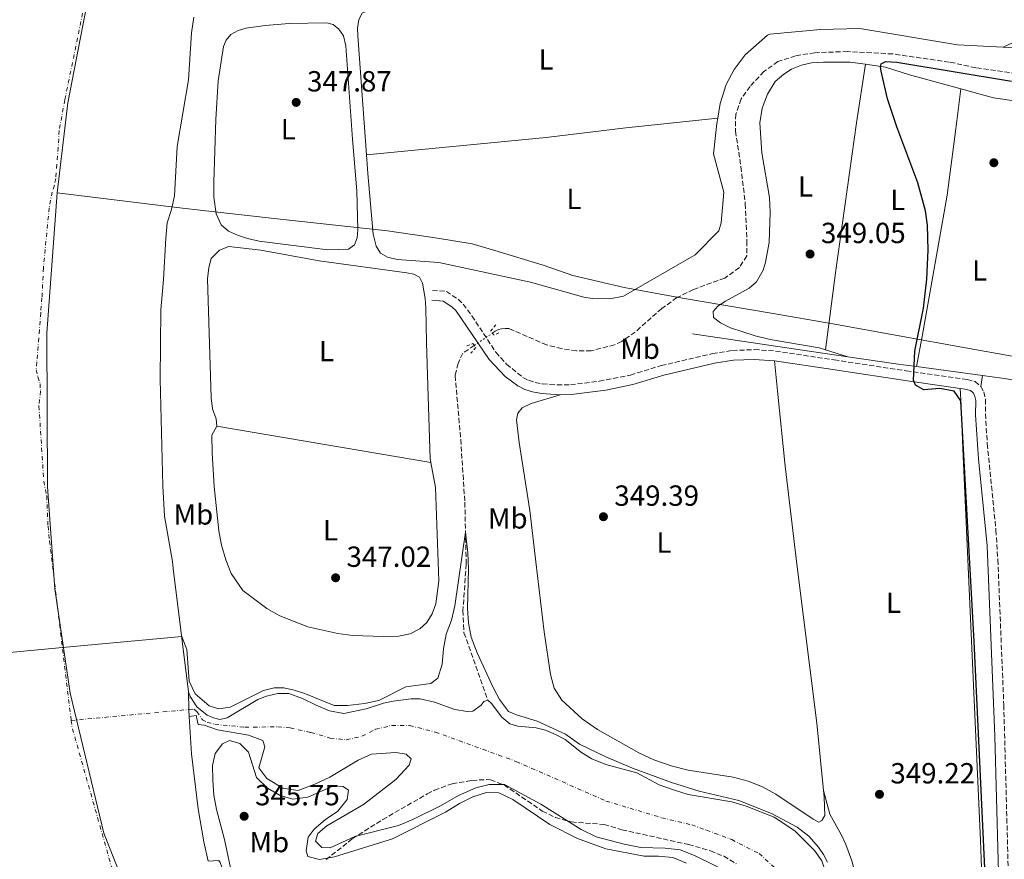
# Model space of a CAD drawing. Units: metres. Extents: x 628556 to 632047, y 4694917 to 4697293.
# Drawn here: x 629244 to 629583, y 4696233 to 4696522 of the extents above; entities that cross this region are included whole.
import ezdxf
from ezdxf.enums import TextEntityAlignment as Align

# ---------------------------------------------------------------- set-up
doc = ezdxf.new("R2010")
doc.units = ezdxf.units.M
doc.header["$MEASUREMENT"] = 0
for name, pattern in [('DGN Style 2', [1.7399219301090239, 1.043953158065414, -0.6959687720436097]), ('DGN Style 3', [2.435890702152634, 1.739921930109024, -0.6959687720436097]), ('DGN Style 4', [2.7856150101045474, 1.391937544087219, -0.6959687720436097, 0.001739921930109024, -0.6959687720436097]), ('DGN Style 5', [1.217945351076317, 0.5219765790327072, -0.6959687720436097])]:
    doc.linetypes.add(name, pattern=pattern)
for name, color, linetype, lineweight in [('Acequia de obra', 4, 'Continuous', 0), ('Balsa-alberca', 142, 'Continuous', 0), ('Barranco lineal', 142, 'DGN Style 3', 13), ('Barranco lineal no visto', 142, 'DGN Style 5', 0), ('Camino', 7, 'DGN Style 3', 0), ('Cauce permanente', 151, 'Continuous', 13), ('Cauce permanente (área)', 142, 'Continuous', 13), ('Cierre de cauce', 142, 'DGN Style 5', 0), ('Cota de punto acotado terreno', 7, 'Continuous', 0), ('Curva de nivel directora', 30, 'Continuous', 30), ('Curva de nivel intermedia', 30, 'Continuous', 0), ('Eje cauce permanente (área)', 70, 'DGN Style 4', 0), ('Etiqueta de uso rústico', 92, 'Continuous', 0), ('Límite de municipio', 7, 'Continuous', 0), ('Línea de cambio de uso (parcela vista)', 92, 'Continuous', 0), ('Margen derecho', 7, 'Continuous', 0), ('Pontón-alcantarilla (pasos de agua)', 1, 'DGN Style 2', 0), ('Punto acotado terreno (símbolo)', 7, 'Continuous', 0), ('Zona arbolada', 92, 'DGN Style 3', 0)]:
    doc.layers.add(name, color=color, linetype=linetype, lineweight=lineweight)
doc.styles.add('Style-Arial', font='arial.ttf')

# ---------------------------------------------------------------- blocks, each defined once
blk = doc.blocks.new('5PATER')
at = {"layer": 'Balsa-alberca', "linetype": 'Continuous', "lineweight": 0}
h = blk.add_hatch(color=51, dxfattribs=at)
edge = h.paths.add_edge_path()
edge.add_ellipse((0, 0), major_axis=(-0.1095731443231308, -0.1110710700762829), ratio=0.9994222409660317, start_angle=0, end_angle=360)

msp = doc.modelspace()

# ---------------------------------------------------------------- linework, layer by layer
at = {"layer": 'Acequia de obra', "color": 4, "linetype": 'Continuous', "lineweight": 0, "extrusion": (-0.05244953865576663, 0.003091685701642209, 0.9986187898163742), "elevation": -18151.95038094333, "flags": 128}
msp.add_lwpolyline([(-4725421.606433911, 351677.664350496), (-4725421.606433911, 351663.1993409905)], dxfattribs=at)
at = {"layer": 'Acequia de obra', "color": 4, "linetype": 'Continuous', "lineweight": 0, "extrusion": (0.1457058086730757, 0.9886604464806082, 0.03633646768316246), "elevation": 4734889.879707611, "flags": 128}
msp.add_lwpolyline([(61943.97882839793, -171812.8061264337), (61956.59374018759, -171812.8261396502), (61997.9812649294, -171813.8167938659)], dxfattribs=at)
at = {"layer": 'Acequia de obra', "color": 4, "linetype": 'Continuous', "lineweight": 0, "extrusion": (-0.1286309287963339, -0.8726541708732164, 0.4710931778476224), "elevation": -4179150.631505472, "flags": 128}
msp.add_lwpolyline([(-62035.73647180642, 2232350.391956279), (-62042.93170511397, 2232350.221904342), (-62059.70017765835, 2232350.210567546)], dxfattribs=at)
at = {"layer": 'Acequia de obra', "color": 4, "linetype": 'Continuous', "lineweight": 0, "extrusion": (-0.02080760423815707, 0.00281109355347656, 0.9997795463795516), "elevation": 452.4530294172491, "flags": 128}
msp.add_lwpolyline([(-4738408.248912417, -4852.362731307745), (-4738408.248912417, -4875.223538379534)], dxfattribs=at)
at = {"layer": 'Acequia de obra', "color": 4, "linetype": 'Continuous', "lineweight": 0, "extrusion": (-0.1284765835957199, -0.8659059500022864, 0.4834259542248532), "elevation": -4147356.811235707, "flags": 128}
msp.add_lwpolyline([(-66502.09159567032, 2290752.054329837), (-66505.91980831395, 2290752.008635669), (-66512.64124584827, 2290751.848706086)], dxfattribs=at)
at = {"layer": 'Acequia de obra', "color": 4, "linetype": 'Continuous', "lineweight": 0}
for points in [[(629582.6299999999, 4696512.689999999, 349.7100000000065), (629566.9900000002, 4696513.52, 349.679999999993), (629533.3200000003, 4696519.16, 349.3099999999977), (629519.8099999997, 4696518.800000001, 349.3099999999977), (629502.4299999997, 4696517.15, 349.2799999999988), (629501.6100000005, 4696516.82, 349.3099999999977), (629493.9100000003, 4696510.100000001, 349.3999999999942), (629490.1299999999, 4696505.01, 349.3699999999953), (629487.3799999999, 4696499.84, 349.2299999999959), (629485.3399999999, 4696493.350000001, 349.1399999999995), (629484.5099999999, 4696488.27, 349.1199999999953)], [(629484.5099999999, 4696488.27, 349.1199999999953), (629484.2199999997, 4696486.439999999, 349.1100000000006), (629483.0199999996, 4696475.980000001, 348.8600000000006), (629486.5999999996, 4696462.84, 348.8600000000006), (629485.7100000001, 4696452.300000001, 348.9100000000035), (629484.9000000004, 4696449.560000001, 348.9400000000023), (629476.7000000002, 4696441.300000001, 348.9700000000012), (629452.0499999998, 4696427.100000001, 348.7400000000052), (629447.3200000003, 4696426.189999999, 348.8000000000029), (629441.25, 4696426.310000001, 348.8600000000006), (629438.3499999996, 4696426.710000001, 348.8600000000006)]]:
    msp.add_polyline3d(points, dxfattribs=at)
at = {"layer": 'Barranco lineal', "color": 142, "linetype": 'DGN Style 3', "lineweight": 13}
for points in [[(629592.0999999996, 4696502.939999999, 348.6399999999995), (629573.2699999996, 4696505.619999999, 348.5299999999988), (629564.0899999999, 4696507.59, 348.3600000000006), (629544.75, 4696510.369999999, 348.0800000000018), (629529.2000000002, 4696511.210000001, 347.570000000007), (629517.9299999997, 4696510.800000001, 347.3999999999942), (629511.2699999996, 4696509.720000001, 347.3999999999942), (629505.2000000002, 4696507.74, 347.3999999999942), (629500.3600000005, 4696504.33, 347.3999999999942), (629495.6200000001, 4696499.220000001, 347.3399999999965), (629492.5, 4696494.890000001, 347.2299999999959), (629490.6600000003, 4696489.680000001, 347.1100000000006), (629490.5899999999, 4696483.779999999, 347), (629492.4400000004, 4696471.59, 346.7700000000041), (629493.9600000001, 4696458.880000001, 346.6600000000035), (629494.5199999996, 4696446.029999999, 346.6600000000035), (629494.4299999997, 4696440.92, 346.6600000000035), (629491.9299999997, 4696436.890000001, 346.6600000000035), (629486.8700000001, 4696433.300000001, 346.6600000000035), (629476.0899999999, 4696429.390000001, 346.6600000000035), (629470.4400000004, 4696426.58, 346.6600000000035), (629465.2100000001, 4696422.810000001, 346.4900000000052), (629456.0700000003, 4696414.75, 346.4900000000052), (629451.4500000002, 4696411.51, 346.4900000000052), (629448.9800000006, 4696410.369999999, 346.4900000000052), (629440.9299999997, 4696408.289999999, 346.4900000000052), (629435.8899999997, 4696408.27, 346.4900000000052), (629430.7699999996, 4696409.039999999, 346.4900000000052), (629425.5800000001, 4696410.32, 346.429999999993), (629412.6799999997, 4696415.930000001, 346.3800000000047), (629411.3700000001, 4696416.01, 346.320000000007), (629410.0199999996, 4696415.859999999, 346.320000000007), (629409, 4696415.67, 346.320000000007), (629407.9400000004, 4696415.02, 346.320000000007), (629406.9000000004, 4696414.310000001, 346.320000000007)], [(629400.7100000001, 4696410.140000001, 346.320000000007), (629396.75, 4696407.470000001, 346.320000000007), (629395.1399999997, 4696403.970000001, 346.2100000000065), (629394.1200000001, 4696399.75, 346.0399999999936), (629396.0499999998, 4696377.859999999, 345.5800000000018), (629397.4699999997, 4696356.189999999, 345.3000000000029), (629397.9199999999, 4696334.949999999, 344.679999999993), (629396.7999999998, 4696318.99, 344.5099999999948), (629397.1699999999, 4696311.350000001, 344.7299999999959), (629405.3200000003, 4696288.119999999, 344.6199999999953)]]:
    msp.add_polyline3d(points, dxfattribs=at)
at = {"layer": 'Barranco lineal no visto', "color": 142, "linetype": 'DGN Style 5', "lineweight": 0, "elevation": 346.320000000007, "flags": 128}
msp.add_lwpolyline([(629400.7100000001, 4696410.140000001), (629406.9000000004, 4696414.310000001)], dxfattribs=at)
at = {"layer": 'Camino', "color": 7, "linetype": 'DGN Style 3', "lineweight": 0, "extrusion": (-0.02239426780453769, 0.003199181114759614, 0.9997440982619972), "elevation": 1276.157632776825, "flags": 128}
msp.add_lwpolyline([(-4738228.513914247, -40911.78224869794), (-4738228.513914246, -40910.01402925432)], dxfattribs=at)
at = {"layer": 'Camino', "color": 7, "linetype": 'DGN Style 3', "lineweight": 0}
for points in [[(629386.2999999992, 4696429.06, 347.7499999999999), (629391.1099999994, 4696428.699999999, 348.0599999999977), (629395.1399999993, 4696426.000000002, 348.0599999999977), (629396.9200000007, 4696424.31, 348.0299999999988), (629399.9200000004, 4696420.309999999, 348.0099999999948), (629408.1599999992, 4696407.77, 347.9700000000012), (629411.8000000004, 4696403.680000002, 347.9700000000012), (629417.4599999998, 4696399.160000003, 348.1399999999995), (629419.409999999, 4696398.140000001, 348.1999999999971), (629421.6099999984, 4696397.410000001, 348.1999999999971), (629424.2100000001, 4696396.940000002, 348.2899999999936), (629429.199999999, 4696396.54, 348.320000000007), (629433.8000000013, 4696396.600000002, 348.5099999999949), (629443.7199999989, 4696397.82, 348.6199999999953), (629454.4499999998, 4696399.960000002, 348.8800000000047), (629464.9999999999, 4696403.190000001, 349.0800000000017), (629482.7199999982, 4696407.330000004, 349.050000000003), (629489.530000001, 4696408.399999999, 349.300000000003), (629497.1000000016, 4696408.690000002, 349.5299999999988), (629504.3700000005, 4696408.200000001, 349.4999999999999), (629524.5899999999, 4696405.170000002, 349.8999999999942), (629549.3099999987, 4696401.41, 349.9199999999982), (629570.269999998, 4696398.38, 350.3800000000048), (629573.0100000006, 4696397.730000001, 350.4400000000024), (629575.0399999979, 4696396.050000001, 350.4400000000024)], [(629575.0399999979, 4696396.050000001, 350.4400000000024), (629575.9999999991, 4696394.199999999, 350.4400000000024), (629576.6000000003, 4696391.600000002, 350.4700000000013), (629576.5699999991, 4696386.600000002, 350.4100000000034), (629577.2199999995, 4696376.350000001, 350.4999999999999), (629580.19, 4696346.57, 350.6100000000007), (629580.8500000016, 4696336.440000002, 350.5899999999966), (629582.8900000001, 4696286.480000001, 350.300000000003), (629584.8999999973, 4696211.970000001, 350.2100000000065), (629585.5499999999, 4696199.989999999, 350.199999999997), (629586.1099999987, 4696196.820000002, 350.179999999993), (629587.7399999981, 4696194.54, 350.1000000000059), (629589.760000001, 4696192.77, 349.979999999996), (629590.8899999999, 4696192.260000003, 349.9299999999931), (629596.2899999977, 4696191.13, 350.1499999999941), (629601.3000000013, 4696190.750000001, 350.3399999999965), (629607.7699999999, 4696191.070000002, 350.6300000000047)]]:
    msp.add_polyline3d(points, dxfattribs=at)
at = {"layer": 'Cauce permanente', "color": 151, "linetype": 'Continuous', "lineweight": 13}
for points in [[(629304.1600000003, 4696523.08, 345.3600000000006), (629303.4600000001, 4696517.600000001, 345.3600000000006), (629302.4000000004, 4696501.529999999, 345.3600000000006), (629298.4699999997, 4696478.560000001, 345.3600000000006), (629297.5300000003, 4696461.609999999, 345.3600000000006), (629296.5800000001, 4696456.91, 345.3600000000006), (629295.0499999998, 4696452.279999999, 345.3600000000006), (629294.5700000003, 4696447.029999999, 345.3600000000006), (629293.8099999997, 4696432.84, 345.3600000000006), (629292.8899999997, 4696422.380000001, 345.3600000000006), (629292.6699999999, 4696398.49, 345.3600000000006), (629293.5700000003, 4696361.84, 345.3600000000006), (629294.1600000003, 4696351.4, 345.3600000000006), (629296.8399999999, 4696335.800000001, 345.3600000000006), (629297.1299999999, 4696333.430000001, 345.3600000000006), (629302.4100000003, 4696291, 344.679999999993), (629302.5199999996, 4696284.939999999, 344.679999999993), (629302.5700000003, 4696282.480000001, 344.679999999993), (629303.3899999997, 4696269.689999999, 344.679999999993), (629305.7599999999, 4696250.789999999, 344.679999999993), (629307.6399999997, 4696239.480000001, 344.679999999993), (629309.2000000002, 4696232.77, 344.679999999993)], [(629490.0099999999, 4696228.09, 344.679999999993), (629476.4600000001, 4696234.76, 344.679999999993), (629471.5099999999, 4696236.699999999, 344.679999999993), (629466.3700000001, 4696237.220000001, 344.679999999993), (629458.0499999998, 4696237.480000001, 344.679999999993), (629452.2699999996, 4696238.600000001, 344.679999999993), (629442.6500000004, 4696241.180000001, 344.679999999993), (629437.4600000001, 4696243.65, 344.679999999993), (629423.6600000003, 4696252.33, 344.679999999993), (629411.1500000004, 4696259.140000001, 344.679999999993), (629405.8799999999, 4696259.180000001, 344.679999999993), (629401.2599999999, 4696258.029999999, 344.679999999993), (629395.3300000001, 4696255.359999999, 344.679999999993), (629389.04, 4696251.789999999, 344.679999999993), (629379.5599999997, 4696247.060000001, 344.679999999993), (629374.6500000004, 4696245.09, 344.679999999993), (629359.5899999999, 4696241.210000001, 344.679999999993), (629351.0800000001, 4696237.359999999, 344.679999999993), (629348.2999999998, 4696237.49, 344.679999999993), (629346.1200000001, 4696239.67, 344.679999999993), (629346.8700000001, 4696242.24, 344.679999999993), (629350.0300000003, 4696244.930000001, 344.679999999993), (629362.5599999997, 4696252.289999999, 344.679999999993), (629373.7599999999, 4696260.91, 344.679999999993), (629378.2800000003, 4696265.82, 344.679999999993), (629379.0099999999, 4696267.960000001, 344.679999999993), (629377.2699999996, 4696269.619999999, 344.679999999993), (629373.7100000001, 4696270.119999999, 344.679999999993), (629365.3700000001, 4696269.619999999, 344.679999999993), (629360.7999999998, 4696267.480000001, 344.679999999993), (629350.9800000006, 4696261.67, 344.679999999993), (629345.7999999998, 4696259.24, 344.679999999993), (629340.1399999997, 4696257.08, 344.679999999993), (629334.79, 4696257.9, 344.679999999993), (629329.3099999997, 4696261.220000001, 344.679999999993), (629326.5800000001, 4696264.859999999, 344.679999999993), (629328.6299999999, 4696272.140000001, 344.679999999993), (629327.9500000002, 4696274.24, 344.679999999993), (629323.0300000003, 4696276.100000001, 344.679999999993), (629312.4100000003, 4696278, 344.679999999993), (629307.75, 4696279.550000001, 344.679999999993), (629305.7599999999, 4696279.810000001, 344.679999999993), (629304.9699999997, 4696282.91, 344.679999999993), (629302.5700000003, 4696282.480000001, 344.679999999993), (629302.5199999996, 4696284.939999999, 344.679999999993), (629302.4100000003, 4696291, 344.679999999993), (629302.9100000003, 4696289.369999999, 344.679999999993), (629305.2100000001, 4696285.890000001, 344.679999999993), (629308.8499999996, 4696282.980000001, 344.6499999999942), (629310.9500000002, 4696282.02, 344.6199999999953), (629313.1500000004, 4696281.449999999, 344.6199999999953), (629315.7100000001, 4696282.060000001, 344.6199999999953), (629326.2300000006, 4696288.34, 344.6199999999953), (629329.2000000002, 4696289.550000001, 344.6199999999953), (629333.0899999999, 4696290.42, 344.6199999999953), (629336.9400000004, 4696290.49, 344.6199999999953), (629341.6600000003, 4696288.77, 344.6199999999953), (629346.3099999997, 4696286.4, 344.6199999999953), (629350.9500000002, 4696284.480000001, 344.6199999999953), (629355.8799999999, 4696283.539999999, 344.6199999999953), (629363.4600000001, 4696285.180000001, 344.6199999999953), (629369.4199999999, 4696287.119999999, 344.6199999999953), (629372.7699999996, 4696287.83, 344.6199999999953), (629378.9900000002, 4696288.560000001, 344.6199999999953), (629382.1299999999, 4696288.59, 344.6199999999953), (629387.0300000003, 4696287.5, 344.6199999999953), (629394.04, 4696284.960000001, 344.6199999999953), (629398.3099999997, 4696284.25, 344.6199999999953), (629400.2100000001, 4696284.33, 344.6199999999953), (629403.04, 4696286.42, 344.6199999999953), (629404, 4696287.720000001, 344.6199999999953), (629405.3200000003, 4696288.119999999, 344.6199999999953), (629406.6600000003, 4696287.050000001, 344.6199999999953), (629410.2100000001, 4696282.33, 344.6199999999953), (629412.9900000002, 4696280.050000001, 344.6199999999953), (629415.7000000002, 4696279.180000001, 344.6199999999953), (629422.04, 4696278.609999999, 344.6199999999953), (629425.2300000006, 4696277.789999999, 344.6199999999953), (629428.7000000002, 4696276.380000001, 344.6199999999953), (629431.9800000006, 4696274.600000001, 344.6199999999953), (629437.5599999997, 4696270.15, 344.6199999999953), (629441.1600000003, 4696267.980000001, 344.6199999999953), (629445.9400000004, 4696266.060000001, 344.6199999999953), (629456.5899999999, 4696263.119999999, 344.6199999999953), (629464.3499999996, 4696259.07, 344.6199999999953), (629469.2100000001, 4696257.27, 344.6199999999953), (629474.2699999996, 4696255.730000001, 344.6199999999953), (629489.3600000005, 4696253.15, 344.6199999999953), (629494.2999999998, 4696251.640000001, 344.6199999999953), (629503.9199999999, 4696247.869999999, 344.6199999999953), (629511.04, 4696243.210000001, 344.6199999999953), (629517.7400000002, 4696236.5, 344.6199999999953), (629520.2999999998, 4696232.939999999, 344.6199999999953)]]:
    msp.add_polyline3d(points, dxfattribs=at)
at = {"layer": 'Cauce permanente (área)', "color": 142, "linetype": 'Continuous', "lineweight": 13, "extrusion": (4.409174717970998e-05, 9.187511944005133e-05, 0.9999999948074402), "elevation": 803.8439668301687, "flags": 128}
msp.add_lwpolyline([(629405.3041932945, 4696288.065967545), (629406.6441932931, 4696286.995967546), (629410.1941932895, 4696282.27596755), (629412.974193287, 4696279.995967548), (629415.6841932844, 4696279.125967542), (629422.0241932779, 4696278.555967517), (629425.2141932753, 4696277.735967508), (629428.6841932717, 4696276.325967501), (629431.9641932688, 4696274.545967494), (629437.5441932625, 4696270.09596749), (629441.1441932595, 4696267.925967486), (629445.9241932551, 4696266.005967475), (629456.5741932442, 4696263.065967442), (629464.3341932364, 4696259.015967429), (629469.1941932321, 4696257.215967416), (629474.2541932267, 4696255.675967404), (629489.3441932129, 4696253.095967352), (629494.2841932075, 4696251.58596734), (629503.9041931983, 4696247.815967315), (629511.0241931914, 4696243.155967307), (629517.7241931851, 4696236.445967308), (629520.2841931822, 4696232.885967312), (629521.8841931813, 4696228.025967327), (629522.9641931803, 4696220.365967355), (629524.2241931788, 4696215.325967371), (629524.9041931778, 4696210.105967389), (629527.3341931752, 4696184.385967487), (629529.5541931738, 4696174.355967522), (629530.3341931723, 4696169.35596754), (629531.8341931709, 4696163.925967557), (629536.2841931668, 4696154.345967579), (629537.8541931654, 4696149.515967593), (629540.9641931629, 4696135.915967639), (629541.9841931614, 4696132.435967648), (629544.1041931594, 4696125.28596767), (629547.0241922747, 4696119.645965843), (629557.9641922645, 4696110.975965836), (629568.8041922537, 4696095.155965861), (629572.8041922499, 4696087.535965876), (629576.3941922463, 4696078.965965896), (629580.4041922421, 4696070.615965916), (629590.8741922316, 4696051.005965957), (629600.5141922229, 4696030.855966003), (629607.074192216, 4696020.125966021), (629611.9341922117, 4696010.945966041), (629621.4641922028, 4695998.565966053), (629625.9841921979, 4695991.175966068), (629639.5841921843, 4695957.945966152)], dxfattribs=at)
at = {"layer": 'Cauce permanente (área)', "color": 142, "linetype": 'Continuous', "lineweight": 13, "flags": 128}
for points, elevation in [([(629302.5700000003, 4696282.480000001), (629304.9699999997, 4696282.91), (629305.7599999999, 4696279.810000001), (629307.75, 4696279.550000001), (629312.4100000003, 4696278), (629323.0300000003, 4696276.100000001), (629327.9500000002, 4696274.24), (629328.6299999999, 4696272.140000001), (629326.5800000001, 4696264.859999999), (629329.3099999997, 4696261.220000001), (629334.79, 4696257.9), (629340.1399999997, 4696257.08), (629345.7999999998, 4696259.24), (629350.9800000006, 4696261.67), (629360.7999999998, 4696267.480000001), (629365.3700000001, 4696269.619999999), (629373.7100000001, 4696270.119999999), (629377.2699999996, 4696269.619999999), (629379.0099999999, 4696267.960000001), (629378.2800000003, 4696265.82), (629373.7599999999, 4696260.91), (629362.5599999997, 4696252.289999999), (629350.0300000003, 4696244.930000001), (629346.8700000001, 4696242.24), (629346.1200000001, 4696239.67), (629348.2999999998, 4696237.49), (629351.0800000001, 4696237.359999999), (629359.5899999999, 4696241.210000001), (629374.6500000004, 4696245.09), (629379.5599999997, 4696247.060000001), (629389.04, 4696251.789999999), (629395.3300000001, 4696255.359999999), (629401.2599999999, 4696258.029999999), (629405.8799999999, 4696259.180000001), (629411.1500000004, 4696259.140000001), (629423.6600000003, 4696252.33), (629437.4600000001, 4696243.65), (629442.6500000004, 4696241.180000001), (629452.2699999996, 4696238.600000001), (629458.0499999998, 4696237.480000001), (629466.3700000001, 4696237.220000001), (629471.5099999999, 4696236.699999999), (629476.4600000001, 4696234.76), (629490.0099999999, 4696228.09)], 344.6799999999935), ([(629302.5700000003, 4696282.480000001), (629303.3899999997, 4696269.689999999), (629305.7599999999, 4696250.789999999), (629307.6399999997, 4696239.480000001), (629309.2000000002, 4696232.77), (629312.7699999996, 4696233.039999999), (629313.2699999996, 4696232.369999999), (629314.3700000001, 4696229.140000001), (629316.7000000002, 4696217.02)], 344.679999999993)]:
    msp.add_lwpolyline(points, dxfattribs=dict(at, elevation=elevation))
at = {"layer": 'Cauce permanente (área)', "color": 142, "linetype": 'Continuous', "lineweight": 13}
for points in [[(629304.1600000003, 4696523.08, 345.3600000000006), (629303.4600000001, 4696517.600000001, 345.3600000000006), (629302.4000000004, 4696501.529999999, 345.3600000000006), (629298.4699999997, 4696478.560000001, 345.3600000000006), (629297.5300000003, 4696461.609999999, 345.3600000000006), (629296.5800000001, 4696456.91, 345.3600000000006), (629295.0499999998, 4696452.279999999, 345.3600000000006), (629294.5700000003, 4696447.029999999, 345.3600000000006), (629293.8099999997, 4696432.84, 345.3600000000006), (629292.8899999997, 4696422.380000001, 345.3600000000006), (629292.6699999999, 4696398.49, 345.3600000000006), (629293.5700000003, 4696361.84, 345.3600000000006), (629294.1600000003, 4696351.4, 345.3600000000006), (629296.8399999999, 4696335.800000001, 345.3600000000006), (629297.1299999999, 4696333.430000001, 345.3600000000006), (629302.4100000003, 4696291, 344.679999999993)], [(629302.4100000003, 4696291, 344.679999999993), (629302.9100000003, 4696289.369999999, 344.679999999993), (629305.2100000001, 4696285.890000001, 344.679999999993), (629308.8499999996, 4696282.980000001, 344.6499999999942), (629310.9500000002, 4696282.02, 344.6199999999953), (629313.1500000004, 4696281.449999999, 344.6199999999953), (629315.7100000001, 4696282.060000001, 344.6199999999953), (629326.2300000006, 4696288.34, 344.6199999999953), (629329.2000000002, 4696289.550000001, 344.6199999999953), (629333.0899999999, 4696290.42, 344.6199999999953), (629336.9400000004, 4696290.49, 344.6199999999953), (629341.6600000003, 4696288.77, 344.6199999999953), (629346.3099999997, 4696286.4, 344.6199999999953), (629350.9500000002, 4696284.480000001, 344.6199999999953), (629355.8799999999, 4696283.539999999, 344.6199999999953), (629363.4600000001, 4696285.180000001, 344.6199999999953), (629369.4199999999, 4696287.119999999, 344.6199999999953), (629372.7699999996, 4696287.83, 344.6199999999953), (629378.9900000002, 4696288.560000001, 344.6199999999953), (629382.1299999999, 4696288.59, 344.6199999999953), (629387.0300000003, 4696287.5, 344.6199999999953), (629394.04, 4696284.960000001, 344.6199999999953), (629398.3099999997, 4696284.25, 344.6199999999953), (629400.2100000001, 4696284.33, 344.6199999999953), (629403.04, 4696286.42, 344.6199999999953), (629404, 4696287.720000001, 344.6199999999953), (629405.3200000003, 4696288.119999999, 344.6199999999953)]]:
    msp.add_polyline3d(points, dxfattribs=at)
at = {"layer": 'Cierre de cauce', "color": 142, "linetype": 'DGN Style 5', "lineweight": 0, "elevation": 344.679999999993, "flags": 128}
msp.add_lwpolyline([(629302.5700000003, 4696282.480000001), (629302.5199999996, 4696284.940400001), (629302.4100000003, 4696291)], dxfattribs=at)
at = {"layer": 'Curva de nivel directora', "color": 30, "linetype": 'Continuous', "lineweight": 30, "elevation": 350, "flags": 128}
msp.add_lwpolyline([(629578.1000000001, 4696193.78), (629572.6599999998, 4696308.310000001), (629568.12, 4696391.130000001), (629565.8200000002, 4696394.390000002), (629560.9200000005, 4696395.380000002), (629555.4299999987, 4696394.900000001), (629552.5299999996, 4696396.439999999), (629551.859999999, 4696398.230000001), (629552.2599999993, 4696408.16), (629555.2399999986, 4696422.900000001), (629556.4299999999, 4696432.880000002), (629556.8899999983, 4696442.890000001), (629556.6499999991, 4696451.550000002), (629555.9099999992, 4696456.410000001), (629553.3299999998, 4696466.080000001), (629546.1300000004, 4696485.29), (629542.8600000002, 4696494.890000002), (629540.6999999988, 4696504.51), (629540.5099999988, 4696506.080000003), (629540.6999999988, 4696506.970000002), (629542.3599999995, 4696507.77), (629546.1300000004, 4696507.560000001), (629585.579999999, 4696501.07)], dxfattribs=at)
at = {"layer": 'Curva de nivel intermedia', "color": 30, "linetype": 'Continuous', "lineweight": 0, "elevation": 345.0000000000001, "flags": 128}
for points in [[(629391.0600000002, 4696310.859999998), (629392.8799999995, 4696315.619999999), (629394.0599999998, 4696320.609999998), (629397.6900000019, 4696345.929999999), (629398.4600000008, 4696338.859999998), (629398.6900000012, 4696333.279999999), (629398.3800000004, 4696319.779999999), (629398.7200000001, 4696314.8), (629399.6500000021, 4696309.849999999), (629401.6600000015, 4696304.449999998), (629407.0799999996, 4696292.779999998), (629409.4199999999, 4696288.390000001), (629412.4800000021, 4696284.249999999), (629415.2400000005, 4696283.050000001), (629422.3799999995, 4696280.930000001), (629426.6399999999, 4696279.019999999), (629432.0700000012, 4696276.430000001), (629436.9300000005, 4696272.979999999), (629445.9299999994, 4696268.619999998), (629455.1500000019, 4696264.74), (629468.6100000021, 4696259.850000001), (629478.1300000016, 4696256.820000002), (629491.7100000003, 4696253.640000001), (629502.9900000013, 4696249.119999998), (629511.8200000003, 4696244.42), (629515.7600000009, 4696241.34), (629519.1600000006, 4696237.640000001), (629520.8900000006, 4696235.100000001), (629522.2000000004, 4696232.439999999)], [(629217.770000001, 4696302.42), (629259.0000000012, 4696306.240000002), (629300.0400000013, 4696310.029999999), (629301.7900000014, 4696305.519999999), (629302.5800000007, 4696294.740000002), (629304.6400000014, 4696290.310000001), (629309.4600000004, 4696286.189999999), (629312.7400000016, 4696285.179999999), (629316.6900000012, 4696285.78), (629328.2000000002, 4696291.470000001), (629331.8200000012, 4696292.409999999), (629335.1500000015, 4696292.359999998), (629338.7500000002, 4696291.560000001), (629342.1100000021, 4696290.519999999), (629352.4600000008, 4696286.33), (629357.100000001, 4696286.34), (629362.9300000004, 4696287.05), (629367.820000001, 4696288.08), (629377.1600000019, 4696292.720000001), (629385.7300000016, 4696293.930000001), (629388.1800000012, 4696295.76), (629389.7000000011, 4696300.519999999), (629390.1300000004, 4696305.77), (629391.0600000002, 4696310.859999998)], [(629316.49, 4696274.310000001), (629314.1100000017, 4696273.12), (629311.6100000006, 4696269.859999998), (629310.6200000005, 4696265.659999999), (629310.7099999998, 4696260.659999998), (629311.0600000008, 4696255.5), (629312.050000001, 4696250.529999998), (629314.730000001, 4696240.260000001), (629317.63, 4696226.659999999)], [(629473.7400000017, 4696232.149999999), (629469.0800000014, 4696234.009999999), (629464.1100000005, 4696234.55), (629459.1100000002, 4696234.5), (629446.020000001, 4696237.010000001), (629436.2199999997, 4696240.56), (629426.7300000014, 4696245.390000001), (629413.9400000017, 4696253.989999999), (629409.2000000009, 4696256.269999999), (629404.9500000018, 4696256.409999999), (629400.1700000007, 4696254.949999998), (629395.610000001, 4696252.619999999), (629390.7800000008, 4696249.659999999), (629372.5199999993, 4696240.460000002), (629352.6399999997, 4696234.239999999), (629347.5000000009, 4696233.329999999), (629343.3900000004, 4696234.390000001), (629342.9200000011, 4696236.36), (629343.5, 4696241.05), (629345.6600000013, 4696243.800000001), (629349.4700000001, 4696247.09), (629353.7200000014, 4696249.999999999), (629357.0200000006, 4696253.949999998), (629357.4299999997, 4696257.179999999), (629355.6200000013, 4696258.509999999), (629352.2199999995, 4696258.640000001), (629343.4599999997, 4696254.76), (629338.2400000006, 4696254.159999999), (629333.8799999999, 4696255.390000001), (629329.5800000015, 4696257.939999999), (629325.7300000002, 4696261.59), (629322.9699999999, 4696270.23), (629320.0900000009, 4696273.24), (629316.49, 4696274.310000001)]]:
    msp.add_lwpolyline(points, dxfattribs=at)
at = {"layer": 'Eje cauce permanente (área)', "color": 70, "linetype": 'DGN Style 4', "lineweight": 0, "extrusion": (-0.004512713284112132, -0.003390252825751764, 0.9999840706754248), "elevation": -18416.4384602337, "flags": 128}
msp.add_lwpolyline([(629257.168692851, 4696245.722594433), (629257.4485997454, 4696243.442535448), (629276.6378176882, 4696175.562191226), (629295.9076214718, 4696149.912043816)], dxfattribs=at)
at = {"layer": 'Eje cauce permanente (área)', "color": 70, "linetype": 'DGN Style 4', "lineweight": 0}
for points in [[(629275.7699999996, 4696572.380000001, 345.3600000000006), (629259.8399999999, 4696494.58, 345.3600000000006), (629257.8799999999, 4696484.08, 345.3600000000006), (629257.5700000003, 4696478.17, 345.3600000000006), (629256.7000000002, 4696467.57, 345.3600000000006), (629256.2199999997, 4696465.220000001, 345.3600000000006), (629255.4600000001, 4696462.9, 345.3600000000006), (629254.4299999997, 4696457.449999999, 345.3600000000006), (629252.4600000001, 4696436.890000001, 345.3600000000006), (629251.9600000001, 4696426.480000001, 345.3600000000006), (629251.5499999998, 4696421.32, 345.3600000000006), (629250.1699999999, 4696404.380000001, 345.3600000000006), (629249.9699999997, 4696401.76, 345.3600000000006), (629250.4900000002, 4696399.310000001, 345.3600000000006), (629251.3200000003, 4696396.930000001, 345.3600000000006), (629251.4500000002, 4696394.41, 345.3600000000006), (629250.9199999999, 4696389.310000001, 345.3600000000006), (629252.5800000001, 4696363.439999999, 345.3500000000058), (629253.5899999999, 4696358.34, 345.320000000007), (629254.0499999998, 4696348.01, 345.2599999999948), (629254.5800000001, 4696342.789999999, 345.2599999999948), (629262.0199999996, 4696281.17, 344.8300000000018)], [(629262.0199999996, 4696281.17, 344.8300000000018), (629302.5199999996, 4696284.940400001, 344.6861000000063), (629304.2300000006, 4696285.100000001, 344.679999999993), (629305.2199999997, 4696284.27, 344.679999999993), (629307.1600000003, 4696281.430000001, 344.6699999999983), (629308.8300000001, 4696280.52, 344.6600000000035), (629311.4600000001, 4696279.9, 344.6600000000035), (629321.7999999998, 4696278.82, 344.6600000000035), (629333.1299999999, 4696279, 344.6600000000035), (629337.3300000001, 4696278.600000001, 344.6499999999942), (629344.5199999996, 4696277.029999999, 344.6499999999942), (629351.1399999997, 4696275.109999999, 344.6499999999942), (629356.6600000003, 4696274.52, 344.6600000000035), (629362.0599999997, 4696275.74, 344.6600000000035), (629366.7599999999, 4696278.130000001, 344.6499999999942), (629372.2800000003, 4696279.460000001, 344.6499999999942), (629378.4600000001, 4696279.4, 344.6499999999942), (629387.2999999998, 4696277.189999999, 344.6499999999942), (629415.0599999997, 4696267.100000001, 344.6600000000035), (629446.0199999996, 4696253.460000001, 344.6499999999942), (629465.1600000003, 4696247.730000001, 344.6499999999942), (629475.54, 4696245.220000001, 344.6499999999942), (629480.5700000003, 4696243.480000001, 344.6600000000035), (629489.2699999996, 4696240.199999999, 344.6499999999942), (629498.6900000004, 4696235.4, 344.6600000000035), (629505.2599999999, 4696229.4, 344.6600000000035)]]:
    msp.add_polyline3d(points, dxfattribs=at)
at = {"layer": 'Límite de municipio', "color": 7, "linetype": 'Continuous', "lineweight": 0, "elevation": 345.36, "flags": 128}
msp.add_lwpolyline([(629575.5399999992, 4697248.680000001), (629546.7800000012, 4697181.530000002), (629531.9100000003, 4697143.469999999), (629505.9699999989, 4697090.440000001), (629464.3299999982, 4697024.870000001), (629429.5, 4696963.140000001), (629400.9699999989, 4696912.460000001), (629380.3999999985, 4696879.75), (629363.9899999984, 4696856.780000002), (629345.2600000016, 4696821.180000001), (629327.1000000016, 4696774.920000002), (629309.5300000012, 4696724.100000001), (629293.629999999, 4696657.940000001), (629282.0399999992, 4696600.260000002), (629272.6499999985, 4696554.57), (629260.870000001, 4696493.580000003), (629257.2100000009, 4696462.63)], dxfattribs=at)
at = {"layer": 'Límite de municipio', "color": 7, "linetype": 'Continuous', "lineweight": 0}
for points in [[(629257.2100000009, 4696462.63, 345.36), (629253.6499999985, 4696414.399999999, 345.36), (629253.8299999982, 4696361.469999999, 345.3400000000001), (629256.3999999985, 4696326.460000001, 345.1500000000001), (629261.6600000003, 4696290.580000003, 344.89), (629273.2300000006, 4696242.370000001, 344.68), (629287.8999999985, 4696205.309999999, 344.68)], [(629601.1799999997, 4696403.66, 351.01), (629569.6999999993, 4696409.32, 350.6), (629524.120000001, 4696417.510000002, 349.5900000000001), (629502.879999999, 4696421.180000001, 348.81), (629472.370000001, 4696426.440000001, 346.89), (629452.3099999987, 4696430.080000003, 347.9700000000001), (629434.6600000003, 4696434.149999999, 348.92), (629424.3999999985, 4696437.739999998, 349.01), (629407.7300000006, 4696442.75, 348.99), (629399.9400000013, 4696445.09, 348.95), (629388.0599999987, 4696447, 348.99), (629370.8200000003, 4696449.550000001, 349.07), (629333.9299999997, 4696453.59, 348.2), (629308.3999999985, 4696456.480000001, 347.98), (629298.3200000003, 4696457.530000002, 345.76), (629257.2100000009, 4696462.63, 345.36)]]:
    msp.add_polyline3d(points, dxfattribs=at)
at = {"layer": 'Línea de cambio de uso (parcela vista)', "color": 92, "linetype": 'Continuous', "lineweight": 0, "extrusion": (-0.0605900216957606, 0.01911282098066116, 0.9979797339350477), "elevation": 51967.50867584455, "flags": 128}
msp.add_lwpolyline([(-4668237.309808826, -810809.2774200839), (-4668237.309808826, -810801.250104219)], dxfattribs=at)
at = {"layer": 'Línea de cambio de uso (parcela vista)', "color": 92, "linetype": 'Continuous', "lineweight": 0, "extrusion": (-0.001073823620173857, -0.007874706547673886, 0.9999684174510817), "elevation": -37308.36434181712, "flags": 128}
msp.add_lwpolyline([(629575.0533192053, 4696247.869357307), (629575.5633511267, 4696251.609473272)], dxfattribs=at)
at = {"layer": 'Línea de cambio de uso (parcela vista)', "color": 92, "linetype": 'Continuous', "lineweight": 0, "extrusion": (0.001981841319527986, -0.0003361883875101959, 0.9999979796391353), "elevation": 15.95693321540443, "flags": 128}
msp.add_lwpolyline([(629310.235177993, 4696382.610763305), (629383.805330789, 4696370.130762598)], dxfattribs=at)
at = {"layer": 'Línea de cambio de uso (parcela vista)', "color": 92, "linetype": 'Continuous', "lineweight": 0}
for points in [[(629547.2199999997, 4696544.460000001, 349.2100000000065), (629560.3799999999, 4696545.199999999, 349.3800000000047), (629575.9299999997, 4696545.5, 349.3800000000047), (629582.3200000003, 4696541.810000001, 349.5), (629586.5199999996, 4696538.350000001, 349.4700000000012), (629588.4800000006, 4696535.77, 349.4700000000012), (629590.1699999999, 4696529.800000001, 349.4400000000023), (629590.4600000001, 4696523.119999999, 349.3800000000047), (629590.3499999996, 4696520.83, 349.3800000000047), (629589.8899999997, 4696519.060000001, 349.3800000000047), (629589.1900000004, 4696517.560000001, 349.4100000000035), (629587.8399999999, 4696515.859999999, 349.4400000000023), (629585.9299999997, 4696514.220000001, 349.4700000000012), (629582.6299999999, 4696512.689999999, 349.4700000000012)], [(629363.6200000001, 4696475.65, 349.429999999993), (629360.6399999997, 4696516.600000001, 349.3800000000047), (629360.5700000003, 4696519.26, 349.3800000000047), (629361, 4696522.220000001, 349.3800000000047), (629362.0800000001, 4696524.350000001, 349.3300000000018), (629364.2599999999, 4696525.369999999, 349.3300000000018), (629368.4800000006, 4696526.560000001, 349.3300000000018)], [(629350.29, 4696443.039999999, 348.0500000000029), (629326.75, 4696446.02, 348.3899999999995), (629322.6399999997, 4696446.9, 348.4700000000012), (629319.2699999996, 4696448.060000001, 348.4400000000023), (629316.1100000005, 4696449.480000001, 348.4700000000012), (629313.5899999999, 4696451.59, 348.5), (629311.8799999999, 4696455.369999999, 348.7299999999959), (629311.1299999999, 4696461.08, 348.6999999999971), (629311.0800000001, 4696466.24, 348.6699999999983), (629311.8200000003, 4696487.850000001, 348.5), (629312.6299999999, 4696501.08, 348.5599999999977), (629314.3899999997, 4696512.939999999, 348.070000000007), (629315.2999999998, 4696515.15, 348.2200000000012), (629316.9199999999, 4696517.09, 348.1600000000035), (629319.5199999996, 4696518.460000001, 348.0200000000041), (629322.2699999996, 4696519.300000001, 347.8999999999942), (629328.79, 4696520.180000001, 347.6499999999942), (629337, 4696520.84, 347.7100000000065), (629349.9400000004, 4696521.130000001, 347.679999999993), (629352.1600000003, 4696520.560000001, 347.679999999993), (629354.1600000003, 4696518.890000001, 347.679999999993), (629355.7000000002, 4696516.630000001, 347.679999999993), (629356.5199999996, 4696513.199999999, 347.7100000000065), (629358.7800000003, 4696481.119999999, 347.4199999999983), (629360.2699999996, 4696463.300000001, 347.5899999999965), (629360.6799999997, 4696449.939999999, 347.7100000000065), (629360.4699999997, 4696447.100000001, 347.7599999999948), (629359.54, 4696444.75, 347.8500000000058), (629357.4800000006, 4696443.220000001, 347.929999999993), (629350.29, 4696443.039999999, 348.0500000000029)], [(629535.2699999996, 4696506.82, 349.929999999993), (629530.0599999997, 4696507.560000001, 349.8500000000058), (629520.8700000001, 4696507.57, 349.7400000000052), (629516.6900000004, 4696507.289999999, 349.679999999993), (629513.2800000003, 4696506.52, 349.6000000000058), (629509.7999999998, 4696505.130000001, 349.3699999999953), (629507.2100000001, 4696503.470000001, 349.3999999999942), (629504.2699999996, 4696500.9, 349.3399999999965), (629501.5800000001, 4696496.529999999, 349.320000000007), (629499.7800000003, 4696491.75, 349.1699999999983), (629499.0099999999, 4696486.680000001, 349.0299999999988), (629499.6699999999, 4696476.41, 349), (629502.2599999999, 4696460.980000001, 348.8600000000006), (629502.4800000006, 4696455.970000001, 348.8300000000018), (629502.1799999997, 4696445.59, 348.6900000000023), (629500.8600000005, 4696438.75, 348.7200000000012), (629500.0499999998, 4696436.01, 348.75), (629497.7800000003, 4696431.960000001, 348.7799999999988), (629495.3399999999, 4696429.800000001, 348.7799999999988), (629487.1799999997, 4696425.390000001, 348.8899999999995), (629484.54, 4696423.59, 348.9499999999971), (629482.9199999999, 4696421.789999999, 348.9199999999983), (629483.0300000003, 4696419.720000001, 348.9199999999983), (629485.4800000006, 4696417.92, 348.9199999999983), (629488.8399999999, 4696416.220000001, 348.8099999999977), (629497.2999999998, 4696413.439999999, 348.6600000000035), (629502.5199999996, 4696412.220000001, 348.6600000000035), (629519.4000000004, 4696409.34, 349.1699999999983), (629521.54, 4696408.67, 349.320000000007)], [(629521.54, 4696408.67, 349.320000000007), (629524.9500000002, 4696435.109999999, 349.820000000007), (629532.2699999996, 4696486.680000001, 349.679999999993), (629535.2699999996, 4696506.82, 349.929999999993)], [(629568.0899999999, 4696498.380000001, 350.4700000000012), (629550.4299999997, 4696503.25, 350.3399999999965), (629542.2000000002, 4696505.84, 350.0200000000041), (629535.2699999996, 4696506.82, 349.929999999993)], [(629568.0899999999, 4696498.380000001, 350.4700000000012), (629566.4400000004, 4696484.619999999, 350.6100000000006), (629563.3899999997, 4696461.779999999, 350.4199999999983), (629554.7999999998, 4696413.210000001, 350.4400000000023), (629552.9000000004, 4696402.850000001, 349.9900000000052)], [(629601.6100000005, 4696493.689999999, 351.070000000007), (629588.0800000001, 4696494.039999999, 350.7299999999959), (629579.4100000003, 4696495.25, 350.5599999999977), (629568.0899999999, 4696498.380000001, 350.4700000000012)], [(629363.6200000001, 4696475.65, 349.429999999993), (629425.4400000004, 4696481.689999999, 349.179999999993), (629452.9000000004, 4696484.970000001, 349.0899999999965), (629484.5099999999, 4696488.27, 349.1199999999953)], [(629438.3499999996, 4696426.710000001, 348.8600000000006), (629420.0499999998, 4696431.9, 349.0299999999988), (629388.5300000003, 4696438.609999999, 348.8699999999953), (629374.2199999997, 4696439.710000001, 348.9900000000052), (629370.7999999998, 4696440.529999999, 348.9900000000052), (629368.4900000002, 4696441.880000001, 348.9900000000052), (629366.9000000004, 4696444.33, 348.9900000000052), (629365.8899999997, 4696448.390000001, 349.0399999999936), (629364.0899999999, 4696469.26, 349.4400000000023), (629363.6200000001, 4696475.65, 349.429999999993)], [(629312.1600000003, 4696382.34, 347.6300000000047), (629311.9000000004, 4696384.850000001, 348), (629310.5899999999, 4696388.300000001, 348.0200000000041), (629310.1500000004, 4696392.09, 347.9400000000023), (629308.9000000004, 4696433.09, 347.9700000000012), (629309.3399999999, 4696436.960000001, 347.8800000000047), (629310.2199999997, 4696439.980000001, 347.8300000000018), (629313.04, 4696442.890000001, 347.7700000000041), (629316.2100000001, 4696444.109999999, 348.1399999999995), (629327.2400000002, 4696442.869999999, 347.2299999999959), (629347.3099999997, 4696439.26, 347), (629377.54, 4696435.15, 347.4600000000065), (629379.9400000004, 4696434.619999999, 347.5099999999948), (629381.8099999997, 4696433.560000001, 347.4900000000052), (629382.8499999996, 4696431.52, 347.4900000000052), (629383.8099999997, 4696426.33, 347.4600000000065), (629384.0099999999, 4696423.050000001, 347.429999999993), (629384.2400000002, 4696411.15, 347.0599999999977), (629384.7100000001, 4696396.199999999, 347.0599999999977), (629385.4900000002, 4696371.140000001, 347.5099999999948), (629385.7300000006, 4696369.859999999, 347.4799999999959)], [(629504.0099999999, 4696404.850000001, 349.5), (629504.9800000006, 4696394.560000001, 349.7599999999948), (629507.7300000006, 4696368.619999999, 349.5599999999977), (629511.8399999999, 4696334.01, 349.3600000000006), (629518.5300000003, 4696280.230000001, 349.4700000000012), (629520.8700000001, 4696257.039999999, 349.3500000000058)], [(629567.8899999997, 4696395.32, 350.3399999999965), (629568.2199999997, 4696389.4, 349.8600000000006), (629568.7999999998, 4696374.74, 349.6900000000023), (629574.9199999999, 4696239.84, 349.8300000000018), (629576.5800000001, 4696192.9, 349.6000000000058), (629575.2400000002, 4696191.930000001, 349.5200000000041), (629571.4699999997, 4696192.029999999, 349.6300000000047), (629553.7999999998, 4696193.600000001, 349.75), (629549.7699999996, 4696194.119999999, 349.8000000000029), (629544.54, 4696195.460000001, 349.8300000000018), (629542.4000000004, 4696197.24, 349.75), (629539.0700000003, 4696204.130000001, 349.6900000000023), (629537.54, 4696208.449999999, 349.6900000000023), (629534.5099999999, 4696218.199999999, 349.7200000000012), (629530.5599999997, 4696232.84, 349.75), (629528.5099999999, 4696238.539999999, 349.7200000000012), (629527.0599999997, 4696241.779999999, 349.7200000000012), (629523.0800000001, 4696248.960000001, 349.6900000000023), (629520.8700000001, 4696257.039999999, 349.3500000000058)], [(629520.8700000001, 4696257.039999999, 349.3500000000058), (629521.0899999999, 4696254.789999999, 349.3300000000018), (629521.3200000003, 4696248.449999999, 349.2799999999988), (629520.3099999997, 4696246.720000001, 349.3300000000018), (629519.2800000003, 4696246.24, 349.3600000000006), (629517.2699999996, 4696247.180000001, 349.3600000000006), (629504.4600000001, 4696255.83, 349.6199999999953), (629499.8899999997, 4696258.34, 349.6199999999953), (629494.9100000003, 4696260.279999999, 349.6199999999953), (629489.7699999996, 4696261.65, 349.4700000000012), (629474.2599999999, 4696264.100000001, 349.3899999999995), (629468.4100000003, 4696265.619999999, 349.4499999999971), (629462.5199999996, 4696267.59, 349.5599999999977), (629457.3600000005, 4696270.039999999, 349.5899999999965), (629443.0599999997, 4696278.109999999, 349.4700000000012), (629437.8700000001, 4696281.710000001, 349.5299999999988), (629430.8399999999, 4696288.100000001, 349.7599999999948), (629428.1500000004, 4696292.25, 349.8999999999942), (629426.9800000006, 4696297.01, 349.8999999999942), (629424.7300000006, 4696311.630000001, 350.0099999999948), (629421.9100000003, 4696335.67, 349.6699999999983), (629419.8300000001, 4696353.41, 349.7899999999936), (629416.1600000003, 4696376.779999999, 349.4700000000012), (629415.2699999996, 4696384.58, 349.4199999999983), (629415.7199999997, 4696386.800000001, 349.3600000000006), (629417.2300000006, 4696388.710000001, 349.1900000000023), (629420.2300000006, 4696390.119999999, 349.1600000000035), (629430.2100000001, 4696393.130000001, 348.3399999999965)], [(629385.7300000006, 4696369.859999999, 347.4799999999959), (629387.4199999999, 4696361.25, 347.2599999999948), (629388.54, 4696329.199999999, 346.8300000000018), (629387.4699999997, 4696321.289999999, 346.8899999999995), (629386.2599999999, 4696317.859999999, 346.9199999999983), (629384.3300000001, 4696314.83, 346.9199999999983), (629381.9199999999, 4696312.640000001, 347), (629378.6500000004, 4696310.939999999, 347.2599999999948), (629374.6500000004, 4696310.16, 347.320000000007), (629369.3499999996, 4696310.02, 347.320000000007), (629358.9400000004, 4696310.430000001, 347.3999999999942), (629353.7400000002, 4696311.029999999, 347.6000000000058), (629343.4699999997, 4696313.42, 347.5399999999936), (629333.7999999998, 4696317.189999999, 347.4900000000052), (629329.2800000003, 4696319.710000001, 347.4900000000052), (629321.04, 4696325.869999999, 347.570000000007), (629317.0099999999, 4696331.710000001, 347.5399999999936), (629315.2100000001, 4696336.4, 347.5399999999936), (629313.7800000003, 4696341.460000001, 347.570000000007), (629312.8200000003, 4696346.390000001, 347.570000000007), (629311.1799999997, 4696361.600000001, 347.570000000007), (629310.4699999997, 4696373.25, 347.570000000007), (629310.4299999997, 4696379.26, 347.6000000000058), (629312.1600000003, 4696382.34, 347.6300000000047)]]:
    msp.add_polyline3d(points, dxfattribs=at)
at = {"layer": 'Margen derecho', "color": 7, "linetype": 'Continuous', "lineweight": 0}
for points in [[(629386.0500000011, 4696425.7, 347.7499999999999), (629389.9699999995, 4696425.399999999, 348.0599999999977), (629393.0300000015, 4696423.359999999, 348.0599999999977), (629394.3399999992, 4696422.120000001, 348.0299999999988), (629405.829999998, 4696405.270000001, 347.9700000000012), (629411.3099999987, 4696399.489999998, 348.0000000000001), (629415.6700000018, 4696396.289999999, 348.1399999999995), (629418.0900000002, 4696395.02, 348.1999999999971), (629420.7700000001, 4696394.13, 348.1999999999971), (629423.7899999977, 4696393.590000002, 348.2899999999936), (629430.2099999993, 4696393.13, 348.3399999999965)], [(629430.2099999993, 4696393.13, 348.3399999999965), (629434.0599999983, 4696393.230000001, 348.5099999999949), (629445.9600000007, 4696394.77, 348.6499999999943), (629455.2899999982, 4696396.690000001, 348.8800000000047), (629465.8799999984, 4696399.940000001, 349.0800000000017), (629483.3700000008, 4696404.020000001, 349.050000000003), (629489.8599999996, 4696405.04, 349.300000000003), (629497.0500000002, 4696405.320000002, 349.5299999999988), (629504.0100000005, 4696404.850000002, 349.4999999999999)], [(629504.0100000005, 4696404.850000002, 349.4999999999999), (629524.0899999992, 4696401.830000003, 349.8999999999942), (629551.2899999992, 4696397.7, 349.9600000000065), (629567.8899999999, 4696395.320000002, 350.3399999999965)], [(629569.6399999999, 4696395.070000002, 350.3800000000048), (629571.4599999995, 4696394.63, 350.4400000000024), (629572.3599999979, 4696393.890000002, 350.4400000000024), (629572.8099999973, 4696393.030000003, 350.4400000000024), (629573.2199999985, 4696391.220000001, 350.4700000000013), (629573.2099999995, 4696386.220000001, 350.4100000000034), (629574.2499999988, 4696371.160000003, 350.5399999999937), (629577.1999999993, 4696341.199999999, 350.6100000000007), (629579.8500000002, 4696275.809999999, 350.270000000004), (629581.5300000011, 4696211.830000004, 350.2100000000065), (629582.1999999994, 4696199.600000002, 350.199999999997), (629582.9300000003, 4696195.489999999, 350.179999999993), (629585.2199999992, 4696192.260000003, 350.1000000000059), (629587.9200000014, 4696189.899999999, 349.979999999996), (629589.8399999993, 4696189.039999999, 349.9299999999931), (629595.8200000006, 4696187.780000003, 350.1499999999941), (629614.9600000004, 4696186.41, 350.8600000000007), (629616.3099999983, 4696185.770000001, 351.0299999999989), (629621.9499999998, 4696183.489999999, 352.8500000000059)]]:
    msp.add_polyline3d(points, dxfattribs=at)
at = {"layer": 'Pontón-alcantarilla (pasos de agua)', "color": 1, "linetype": 'DGN Style 2', "lineweight": 0}
for points in [[(629409.1900000004, 4696414.460000001, 347.1000000000058), (629407.3899999997, 4696413.730000001, 348.2599999999948), (629406.25, 4696415.060000001, 348.3099999999977), (629408.2300000006, 4696417.350000001, 347.1000000000058)], [(629398.1699999999, 4696410, 347.2400000000052), (629400.2400000002, 4696410.789999999, 348), (629401.2400000002, 4696409.4, 347.9700000000012), (629399.5700000003, 4696407.49, 346.8699999999953)]]:
    msp.add_polyline3d(points, dxfattribs=at)
at = {"layer": 'Zona arbolada', "color": 92, "linetype": 'DGN Style 3', "lineweight": 0}
msp.add_polyline3d([(629349.7300000006, 4696233.310000001, 357.429999999993), (629358.8499999996, 4696240.539999999, 357.429999999993), (629369.2000000002, 4696247.09, 357.429999999993), (629384.5199999996, 4696255.890000001, 357.429999999993), (629387.0300000003, 4696257.210000001, 357.429999999993), (629393.0999999996, 4696259.41, 357.429999999993), (629399.9199999999, 4696260.550000001, 357.429999999993), (629404.9299999997, 4696260.850000001, 357.429999999993), (629406.2699999996, 4696260.720000001, 357.429999999993), (629410.9800000006, 4696259.01, 357.429999999993), (629424.1200000001, 4696250.02, 357.429999999993), (629428.6100000005, 4696247.810000001, 357.429999999993), (629434.1299999999, 4696246.26, 357.429999999993), (629445.3799999999, 4696245.42, 357.429999999993), (629451.4900000002, 4696243.600000001, 357.429999999993), (629474.4600000001, 4696238.480000001, 357.429999999993), (629481.9500000002, 4696236.350000001, 357.429999999993), (629486.5199999996, 4696234.460000001, 357.3800000000047), (629490.8700000001, 4696231.9, 357.320000000007)], dxfattribs=at)
msp.add_polyline3d([(629349.7300000006, 4696233.310000001, 357.429999999993), (629358.8499999996, 4696240.539999999, 357.429999999993), (629369.2000000002, 4696247.09, 357.429999999993), (629384.5199999996, 4696255.890000001, 357.429999999993), (629387.0300000003, 4696257.210000001, 357.429999999993), (629393.0999999996, 4696259.41, 357.429999999993), (629399.9199999999, 4696260.550000001, 357.429999999993), (629404.9299999997, 4696260.850000001, 357.429999999993), (629406.2699999996, 4696260.720000001, 357.429999999993), (629410.9800000006, 4696259.01, 357.429999999993), (629424.1200000001, 4696250.02, 357.429999999993), (629428.6100000005, 4696247.810000001, 357.429999999993), (629434.1299999999, 4696246.26, 357.429999999993), (629445.3799999999, 4696245.42, 357.429999999993), (629451.4900000002, 4696243.600000001, 357.429999999993), (629474.4600000001, 4696238.480000001, 357.429999999993), (629481.9500000002, 4696236.350000001, 357.429999999993), (629486.5199999996, 4696234.460000001, 357.3800000000047), (629490.8700000001, 4696231.9, 357.320000000007)], dxfattribs=at)

# ---------------------------------------------------------------- block references
at = {"layer": 'Punto acotado terreno (símbolo)', "color": 7, "linetype": 'Continuous', "lineweight": 0, "xscale": 10, "yscale": 10, "zscale": 10}
for p in [(629339.4200000007, 4696493.719999999, 347.8699999999953), (629579.4799999992, 4696472.960000001, 350.1900000000023), (629516.239999997, 4696441.570000002, 349.0500000000029), (629445.1400000004, 4696351.239999999, 349.3899999999999), (629352.9999999995, 4696330.24, 347.0200000000041), (629540.1199999999, 4696255.760000002, 349.2200000000012), (629321.5300000004, 4696248.230000001, 345.7500000000005)]:
    msp.add_blockref('5PATER', p, dxfattribs=at)

# ---------------------------------------------------------------- texts
at = {"layer": 'Cota de punto acotado terreno', "color": 7, "linetype": 'Continuous', "lineweight": 0, "style": 'Style-Arial'}
for s, p in [('347.87', (629343.1700000019, 4696497.469999999, 347.8699999999953)), ('349.05', (629519.9899999981, 4696445.319999999, 349.0500000000029)), ('349.39', (629448.8900000014, 4696354.989999999, 349.3899999999995)), ('347.02', (629356.7500000006, 4696333.989999998, 347.0200000000041)), ('349.22', (629543.870000001, 4696259.510000002, 349.2200000000012)), ('345.75', (629325.2800000014, 4696251.980000001, 345.75))]:
    msp.add_text(s, height=7.000000000000002, dxfattribs=at).set_placement(p)
at = {"layer": 'Etiqueta de uso rústico', "color": 92, "linetype": 'Continuous', "lineweight": 0, "style": 'Style-Arial'}
for s, p in [('L', (629425.4014203807, 4696508.470009997, 349.2400000000052)), ('L', (629336.7114203788, 4696484.490009999, 348)), ('L', (629514.6614203783, 4696464.840009999, 349.1300000000047)), ('L', (629434.9914203818, 4696460.540009998, 349.0399999999936)), ('L', (629546.411420379, 4696460.180009998, 349.9400000000023)), ('L', (629574.5914203778, 4696435.92001, 350.7700000000041)), ('Mb', (629457.7502462429, 4696409.00001, 347.4799999999959)), ('L', (629349.8414203782, 4696408.17001, 347.3300000000018)), ('Mb', (629304.0602462417, 4696352.020009998, 346.3999999999942)), ('Mb', (629412.2402462424, 4696350.67001, 347.8399999999965)), ('L', (629351.2314203785, 4696346.590009999, 347.2599999999948)), ('L', (629465.9514203769, 4696342.35001, 349.3800000000047)), ('L', (629544.9314203793, 4696321.640009999, 349.5500000000029)), ('Mb', (629330.1802462422, 4696239.350010002, 345.6399999999995))]:
    msp.add_text(s, height=7.000000000000002, dxfattribs=at).set_placement(p, align=Align.MIDDLE_CENTER)

doc.saveas('drawing.dxf')
